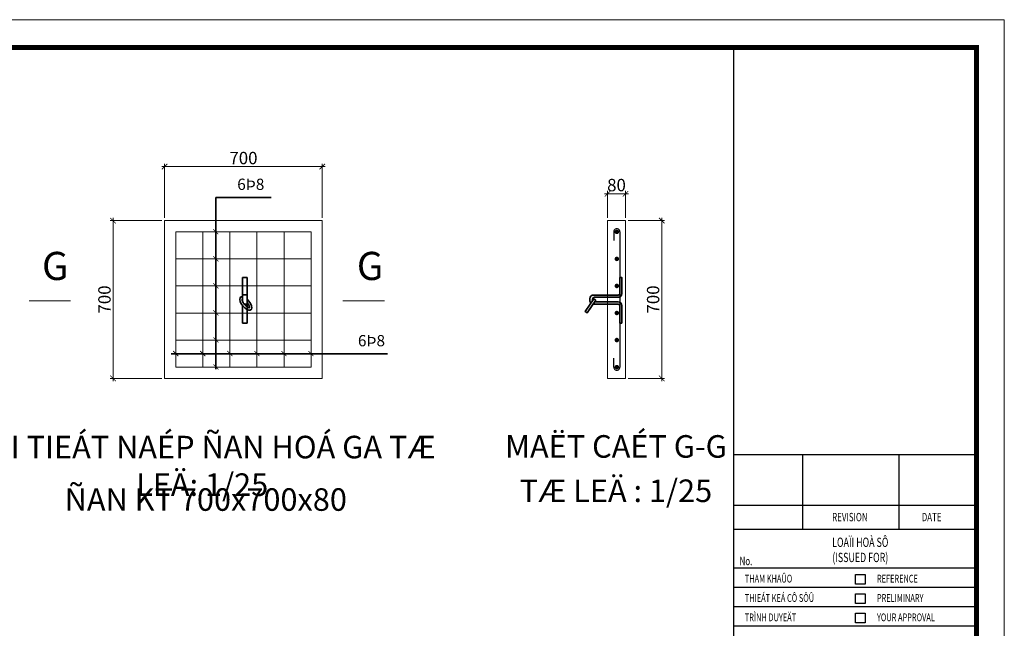
# Model space of a CAD drawing. Units: millimetres. Extents: x 5317 to 426676, y -427375 to 98291.
# Drawn here: x 130997 to 148480, y -396598 to -385795 of the extents above; entities that cross this region are included whole.
import ezdxf
from ezdxf.enums import TextEntityAlignment as Align

# ---------------------------------------------------------------- set-up
doc = ezdxf.new("R2010")
doc.units = ezdxf.units.MM
doc.header["$LTSCALE"] = 100
doc.header["$MEASUREMENT"] = 0
doc.header["$PDMODE"] = 34
doc.layers.get('0').update_dxf_attribs({"lineweight": 0})
doc.layers.get('Defpoints').update_dxf_attribs({"lineweight": 0})
for name, color, linetype, lineweight in [('Dimension', 251, 'Continuous', 5), ('HACTH', 8, 'Continuous', 0), ('NETTHAY', 7, 'Continuous', 15), ('TEXT', 255, 'Continuous', 9), ('WALL', 7, 'Continuous', 35)]:
    doc.layers.add(name, color=color, linetype=linetype, lineweight=lineweight)
for name, color, linetype in [('H', 8, 'Continuous'), ('KT', 8, 'Continuous'), ('LC', 1, 'Continuous'), ('LK', 5, 'Continuous'), ('LM', 3, 'Continuous'), ('VUA', 1, 'Continuous')]:
    doc.layers.add(name, color=color, linetype=linetype)
doc.styles.add('1.Shx', font='1.shx', dxfattribs={"width": 0.7})
doc.styles.add('TIEUDE', font='VHELVCN.TTF', dxfattribs={"height": 7})
doc.styles.add('VNI-AVO', font='VHELVCN.TTF')
doc.dimstyles.new('1-25.0', dxfattribs={"dimscale": 100, "dimtxt": 2.2, "dimasz": 1, "dimexe": 0.5, "dimexo": 0.5, "dimgap": 0.401, "dimtad": 1, "dimtoh": 1, "dimdec": 0, "dimlfac": 0.25, "dimzin": 12, "dimdsep": 46, "dimtxsty": 'VNI-AVO', "dimblk": 'ARCHTICK', "dimcen": 0.51, "dimdle": 0.51, "dimclrd": 256, "dimclre": 256, "dimclrt": 7, "dimadec": 0, "dimazin": 0, "dimtfac": 1, "dimtdec": 0, "dimtix": 1, "dimtofl": 0, "dimtmove": 2, "dimatfit": 3, "dimfxl": 1, "dimtolj": 1, "dimtzin": 0, "dimlwd": 0, "dimlwe": -1, "dimarcsym": 0})

# ---------------------------------------------------------------- blocks, each defined once
blk = doc.blocks.new('_ArchTick')
at = {"color": 0, "linetype": 'ByBlock', "const_width": 0.15}
blk.add_lwpolyline([(-0.5, -0.5), (0.5, 0.5)], dxfattribs=at)
blk = doc.blocks.new('*D152')
at = {"lineweight": 0}
blk.add_line((136421, -388403), (133519, -388403), dxfattribs=at)
for p, q in [((133570, -389312), (133570, -388353)), ((136370, -389312), (136370, -388353))]:
    blk.add_line(p, q)
at = {"layer": 'Defpoints', "color": 0}
for p in [(133570, -388403), (133570, -389362), (136370, -389362)]:
    blk.add_point(p, dxfattribs=at)
at = {"lineweight": 0, "xscale": 100, "yscale": 100, "zscale": 100, "rotation": 180}
blk.add_blockref('_ArchTick', (133570, -388403), dxfattribs=at)
at = {"lineweight": 0, "xscale": 100, "yscale": 100, "zscale": 100}
blk.add_blockref('_ArchTick', (136370, -388403), dxfattribs=at)
at = {"color": 7, "insert": (134970, -388251), "char_height": 220, "attachment_point": 5, "style": 'VNI-AVO'}
blk.add_mtext('\\A1;700', dxfattribs=at)
blk = doc.blocks.new('*D153')
at = {"lineweight": 0}
blk.add_line((132654, -389311), (132654, -392213), dxfattribs=at)
for p, q in [((133520, -389362), (132604, -389362)), ((133520, -392162), (132604, -392162))]:
    blk.add_line(p, q)
at = {"layer": 'Defpoints', "color": 0}
for p in [(133570, -389362), (132654, -392162), (133570, -392162)]:
    blk.add_point(p, dxfattribs=at)
at = {"lineweight": 0, "xscale": 100, "yscale": 100, "zscale": 100}
for p, rotation in [((132654, -389362), 90), ((132654, -392162), 270)]:
    blk.add_blockref('_ArchTick', p, dxfattribs=dict(at, rotation=rotation))
at = {"color": 7, "insert": (132502, -390762), "char_height": 220, "attachment_point": 5, "rotation": 90, "style": 'VNI-AVO'}
blk.add_mtext('\\A1;700', dxfattribs=at)
blk = doc.blocks.new('*D154')
at = {"layer": 'Defpoints', "color": 0}
for p in [(141754, -388886), (141434, -389362), (141754, -389362)]:
    blk.add_point(p, dxfattribs=at)
at = {"layer": 'Dimension', "lineweight": 0}
blk.add_line((141383, -388886), (141805, -388886), dxfattribs=at)
at = {"layer": 'Dimension'}
for p, q in [((141434, -389312), (141434, -388836)), ((141754, -389312), (141754, -388836))]:
    blk.add_line(p, q, dxfattribs=at)
at = {"layer": 'Dimension', "lineweight": 0, "xscale": 100, "yscale": 100, "zscale": 100, "rotation": 180}
blk.add_blockref('_ArchTick', (141434, -388886), dxfattribs=at)
at = {"layer": 'Dimension', "lineweight": 0, "xscale": 100, "yscale": 100, "zscale": 100}
blk.add_blockref('_ArchTick', (141754, -388886), dxfattribs=at)
at = {"layer": 'Dimension', "color": 7, "insert": (141594, -388731), "char_height": 220, "attachment_point": 5, "style": 'VNI-AVO'}
blk.add_mtext('\\A1;80', dxfattribs=at)
blk = doc.blocks.new('*D155')
at = {"layer": 'Defpoints', "color": 0}
for p in [(141754, -389362), (141754, -392162), (142397, -392162)]:
    blk.add_point(p, dxfattribs=at)
at = {"layer": 'Dimension', "lineweight": 0}
blk.add_line((142397, -389311), (142397, -392213), dxfattribs=at)
at = {"layer": 'Dimension'}
for p, q in [((141804, -389362), (142447, -389362)), ((141804, -392162), (142447, -392162))]:
    blk.add_line(p, q, dxfattribs=at)
at = {"layer": 'Dimension', "lineweight": 0, "xscale": 100, "yscale": 100, "zscale": 100}
for p, rotation in [((142397, -389362), 90), ((142397, -392162), 270)]:
    blk.add_blockref('_ArchTick', p, dxfattribs=dict(at, rotation=rotation))
at = {"layer": 'Dimension', "color": 7, "insert": (142244, -390762), "char_height": 220, "attachment_point": 5, "rotation": 90, "style": 'VNI-AVO'}
blk.add_mtext('\\A1;700', dxfattribs=at)

msp = doc.modelspace()

# ---------------------------------------------------------------- linework, layer by layer
for p, q in [((141434.112, -389361.822), (141434.112, -392161.822)), ((141434.112, -389361.822), (141754.112, -389361.822)), ((141754.112, -392161.822), (141754.112, -389361.822)), ((141434.112, -392161.822), (141754.112, -392161.822))]:
    msp.add_line(p, q)
at = {"color": 1}
for p, q in [((136170.192, -389561.822), (133770.192, -389561.822)), ((133770.192, -389561.822), (133770.192, -391961.822)), ((134250.192, -391961.822), (134250.192, -389561.822)), ((134730.192, -391961.822), (134730.192, -389561.822)), ((135210.192, -391961.822), (135210.192, -389561.822)), ((135690.192, -391961.822), (135690.192, -389561.822)), ((136170.192, -391961.822), (136170.192, -389561.822)), ((136170.192, -390041.822), (133770.192, -390041.822)), ((136170.192, -390521.822), (133770.192, -390521.822)), ((136170.192, -391001.822), (133770.192, -391001.822)), ((136170.192, -391481.822), (133770.192, -391481.822)), ((133770.192, -391961.822), (136170.192, -391961.822))]:
    msp.add_line(p, q, dxfattribs=at)
at = {"layer": 'Defpoints', "ltscale": 0.2}
msp.add_lwpolyline([(89080.181, -427375.388), (148480.308, -427375.388), (148480.308, -385795.299), (89080.181, -385795.299)], close=True, dxfattribs=at)
at = {"layer": 'H', "const_width": 18.75}
for points in [[(131163.377, -390787.696), (131904.198, -390787.696)], [(136734.475, -390787.696), (137475.296, -390787.696)]]:
    msp.add_lwpolyline(points, dxfattribs=at)
at = {"layer": 'KT'}
for p, q in [((144900.192, -394837.547), (144900.192, -393511.416)), ((146610.404, -394837.547), (146610.404, -393511.416)), ((143668.737, -394410.916), (147985.237, -394410.916)), ((143668.737, -394837.547), (147985.237, -394837.547)), ((143668.737, -395524.964), (147985.237, -395524.964)), ((143668.737, -395868.672), (147985.237, -395868.672)), ((143668.737, -396212.381), (147985.237, -396212.381)), ((143668.737, -396556.089), (147985.237, -396556.089))]:
    msp.add_line(p, q, dxfattribs=at)
for points in [[(145837.06, -395642.025), (146008.914, -395642.025), (146008.914, -395813.879), (145837.06, -395813.879)], [(145837.06, -395985.733), (146008.914, -395985.733), (146008.914, -396157.587), (145837.06, -396157.587)], [(145837.06, -395985.733), (146008.914, -395985.733), (146008.914, -396157.587), (145837.06, -396157.587)], [(145837.06, -396329.442), (146008.914, -396329.442), (146008.914, -396501.296), (145837.06, -396501.296)]]:
    msp.add_lwpolyline(points, close=True, dxfattribs=at)
at = {"layer": 'LC', "const_width": 89.514}
msp.add_lwpolyline([(90664.214, -426880.317), (147985.237, -426880.317), (147985.237, -386290.37), (90664.214, -386290.37)], close=True, dxfattribs=at)
at = {"layer": 'LK', "ltscale": 0.2}
msp.add_line((143668.737, -393511.416), (147985.237, -393511.416), dxfattribs=at)
msp.add_line((143668.737, -393511.416), (147985.237, -393511.416), dxfattribs=at)
msp.add_lwpolyline([(143668.737, -397587.214), (147985.237, -397587.214), (147985.237, -386290.37), (143668.737, -386290.37)], close=True, dxfattribs=at)
at = {"layer": 'NETTHAY'}
for p, q in [((136370.192, -389361.822), (133570.192, -389361.822)), ((133570.192, -389361.822), (133570.192, -392161.822)), ((136370.192, -392161.822), (136370.192, -389361.822)), ((133570.192, -392161.822), (136370.192, -392161.822))]:
    msp.add_line(p, q, dxfattribs=at)
at = {"layer": 'VUA', "linetype": 'Continuous'}
for p, q in [((141544.266, -389561.777), (141544.266, -389717.615)), ((141655.633, -389561.827), (141655.624, -391962.861)), ((141544.266, -391961.866), (141544.266, -391806.029))]:
    msp.add_line(p, q, dxfattribs=at)
at = {"layer": 'VUA', "linetype": 'Continuous', "const_width": 40}
for points in [[(141580.095, -389561.777, 1), (141620.095, -389561.777, 1)], [(141580.095, -390041.777, 1), (141620.095, -390041.777, 1)], [(141580.095, -390521.777, 1), (141620.095, -390521.777, 1)], [(141580.095, -391001.777, 1), (141620.095, -391001.777, 1)], [(141580.095, -391481.777, 1), (141620.095, -391481.777, 1)], [(141580.095, -391961.777, 1), (141620.095, -391961.777, 1)]]:
    msp.add_lwpolyline(points, format="xyb", close=True, dxfattribs=at)
at = {"layer": 'VUA', "linetype": 'Continuous'}
for centre, start, end in [((141599.95, -389561.822), 359.9949181, 180), ((141599.95, -391961.822), 180, 0.0050819)]:
    msp.add_arc(centre, 55.684, start, end, dxfattribs=at)
at = {"layer": 'WALL', "color": 9, "linetype": 'ByBlock', "ltscale": 80}
for p, q in [((134479.731, -391997.906), (134479.731, -388948.708)), ((134479.731, -388948.708), (135464.642, -388948.708)), ((133688.185, -391724.492), (137529.935, -391724.492))]:
    msp.add_line(p, q, dxfattribs=at)
at = {"layer": 'WALL', "color": 7}
for p, q in [((135034.301, -390369.261), (134953.095, -390369.261)), ((134953.095, -390369.261), (134953.095, -390792.842)), ((135034.301, -391181.314), (135034.301, -390369.261)), ((134953.095, -390679.615), (135034.301, -390679.615)), ((134953.095, -390870.679), (134953.095, -391181.314)), ((134982.244, -390842.026), (135034.301, -390842.026)), ((134953.095, -391181.314), (135034.301, -391181.314))]:
    msp.add_line(p, q, dxfattribs=at)
for points in [[(141170.6, -390781.121, -0.072344698), (141169.254, -390771.867), (141169.254, -390755.626, -0.414213562), (141201.737, -390723.144), (141623.148, -390723.144, 0.414213562), (141688.112, -390658.18), (141688.112, -390369.258), (141655.63, -390369.258), (141655.63, -390650.059, -0.414213562), (141623.148, -390682.542), (141185.496, -390682.542, 0.414213562), (141120.531, -390747.506), (141120.531, -390779.988, 0.202113683), (141140.128, -390826.487)], [(141178.026, -390844.521, 0.028816678), (141185.496, -390844.952), (141623.148, -390844.952, -0.414213562), (141655.63, -390877.434), (141655.63, -391181.311), (141688.112, -391181.311), (141688.112, -390869.314, 0.414213562), (141623.148, -390804.349), (141205.01, -390804.349)]]:
    msp.add_lwpolyline(points, format="xyb", dxfattribs=at)
msp.add_lwpolyline([(141224.634, -390775.134), (141190.171, -390751.985), (141040.162, -390975.31), (141074.625, -390998.459)], close=True, dxfattribs=at)
msp.add_ellipse((135010.658, -390832.489), major_axis=(92.854, -110.923), ratio=0.47525497, start_param=2.656531971, end_param=8.147070239, dxfattribs=at)
for points, knots in [([(134944.731, -390753.732), (134944.371, -390756.42), (134944.329, -390761.149), (134946.388, -390773.456), (134948.451, -390780.997), (134958.816, -390807.752), (134971.829, -390829.684), (135004.107, -390868.763), (135023.333, -390885.875), (135051.423, -390903.645), (135061.48, -390907.999), (135072.03, -390910.798), (135074.752, -390911.166), (135076.585, -390911.246)], [3.551465575, 3.551465575, 3.551465575, 3.551465575, 3.821747182, 3.821747182, 4.092028788, 4.092028788, 4.698568834, 4.698568834, 5.30510888, 5.30510888, 5.690421351, 5.690421351, 5.873312385, 5.873312385, 5.873312385, 5.873312385]), ([(134953.095, -390755.192), (134952.957, -390755.154), (134952.819, -390755.117), (134949.287, -390754.179), (134946.565, -390753.812), (134944.731, -390753.732)], [2.5414665692, 2.5414665692, 2.5414665692, 2.5414665692, 2.548828697, 2.548828697, 2.7317197319, 2.7317197319, 2.7317197319, 2.7317197319]), ([(135076.585, -390911.246), (135076.946, -390908.557), (135076.987, -390903.829), (135074.929, -390891.522), (135072.866, -390883.981), (135062.642, -390857.591), (135049.999, -390836.158), (135034.301, -390816.914)], [0.409872922, 0.409872922, 0.409872922, 0.409872922, 0.680154528, 0.680154528, 0.950436134, 0.950436134, 1.545004334, 1.545004334, 1.545004334, 1.545004334])]:
    msp.add_open_spline(points, degree=3, knots=knots, dxfattribs=at)

# ---------------------------------------------------------------- block references
at = {"layer": 'HACTH', "xscale": 90.00000000011642, "yscale": 90.00000000011642, "zscale": 90, "rotation": 90}
for p in [(134479.731, -389559.236), (134479.731, -390039.236), (134479.731, -390519.236), (134479.731, -390999.236), (134479.731, -391479.236), (133767.606, -391721.906), (134247.606, -391721.906), (134727.606, -391721.906), (135207.606, -391721.906), (135687.606, -391721.906), (136167.606, -391721.906), (134479.731, -391959.236)]:
    msp.add_blockref('_ArchTick', p, dxfattribs=at)

# ---------------------------------------------------------------- texts
at = {"layer": 'LM', "style": '1.Shx', "width": 0.7}
for s, height, p in [('REVISION', 148.4195, (145738.011, -394698.777)), ('DATE', 148.4195, (147189.991, -394698.777)), ('LOAÏI HOÀ SÔ', 164.91057, (145922.987, -395153.914)), ('(ISSUED FOR)', 164.91057, (145922.987, -395423.171)), ('No.', 148.4195, (143892.794, -395477.864))]:
    msp.add_text(s, height=height, dxfattribs=at).set_placement(p, align=Align.CENTER)
for s, height, p in [('THAM KHAÛO', 137.4833, (143872.287, -395785.475)), ('REFERENCE', 137.4833, (146218.744, -395785.475)), ('THIEÁT KEÁ CÔ SÔÛ', 137.48334, (143872.287, -396129.183)), ('PRELIMINARY', 137.48334, (146218.744, -396129.183)), ('TRÌNH DUYEÄT', 137.48334, (143872.287, -396472.892)), ('YOUR APPROVAL', 137.48334, (146218.744, -396472.892))]:
    msp.add_text(s, height=height, dxfattribs=at).set_placement(p)
at = {"layer": 'TEXT'}
for s, insert, char_height, width, attachment_point, style in [('{\\fVNI-Aptima|b0|i0|c0|p2;6Þ8}', (134859.948, -388617.015), 200, 9658.97078, 1, 'VNI-AVO'), ('G', (131393.169, -390572.357), 500, 503.76, 7, 'TIEUDE'), ('G', (136983.66, -390572.357), 500, 503.76, 7, 'TIEUDE'), ('{\\fVNI-Aptima|b0|i0|c0|p2;6Þ8}', (137003.263, -391392.799), 200, 9658.97078, 1, 'VNI-AVO'), ('CHI TIEÁT NAÉP ÑAN HOÁ GA TÆ LEÄ: 1/25', (134236.808, -393181.394), 400, 9203.13725, 2, 'VNI-AVO'), ('MAËT CAÉT G-G', (141583.8, -393170.116), 400, 16513.14273, 2, 'VNI-AVO'), ('TÆ LEÄ : 1/25', (141583.8, -393957.149), 400, 16513.14273, 2, 'VNI-AVO'), ('ÑAN KT 700x700x80 ', (134301.592, -394112.877), 400, 16513.14273, 2, 'VNI-AVO')]:
    msp.add_mtext(s, dxfattribs=dict(at, insert=insert, char_height=char_height, width=width, attachment_point=attachment_point, style=style))

# ---------------------------------------------------------------- dimensions: what is measured, and where the dimension line sits
dim = msp.add_linear_dim(base=(133570.192, -388403.124), p1=(136370.192, -389361.822), p2=(133570.192, -389361.822), dimstyle='1-25.0')
dim.commit()
dim.dimension.update_dxf_attribs({"geometry": '*D152', "text_midpoint": (134970.192, -388250.677)})
dim = msp.add_linear_dim(base=(132654.444, -392161.822), p1=(133570.192, -389361.822), p2=(133570.192, -392161.822), angle=90, dimstyle='1-25.0')
dim.commit()
dim.dimension.update_dxf_attribs({"geometry": '*D153', "text_midpoint": (132501.998, -390761.822)})
at = {"layer": 'Dimension'}
dim = msp.add_linear_dim(base=(141754.112, -388885.92), p1=(141434.112, -389361.822), p2=(141754.112, -389361.822), angle=0, dimstyle='1-25.0', dxfattribs=at)
dim.commit()
dim.dimension.update_dxf_attribs({"geometry": '*D154', "text_midpoint": (141594.112, -388731.385), "dimtype": 161})
dim = msp.add_linear_dim(base=(142396.595, -392161.822), p1=(141754.112, -389361.822), p2=(141754.112, -392161.822), angle=90, dimstyle='1-25.0', dxfattribs=at)
dim.commit()
dim.dimension.update_dxf_attribs({"geometry": '*D155', "text_midpoint": (142244.148, -390761.822)})

doc.saveas('drawing.dxf')
